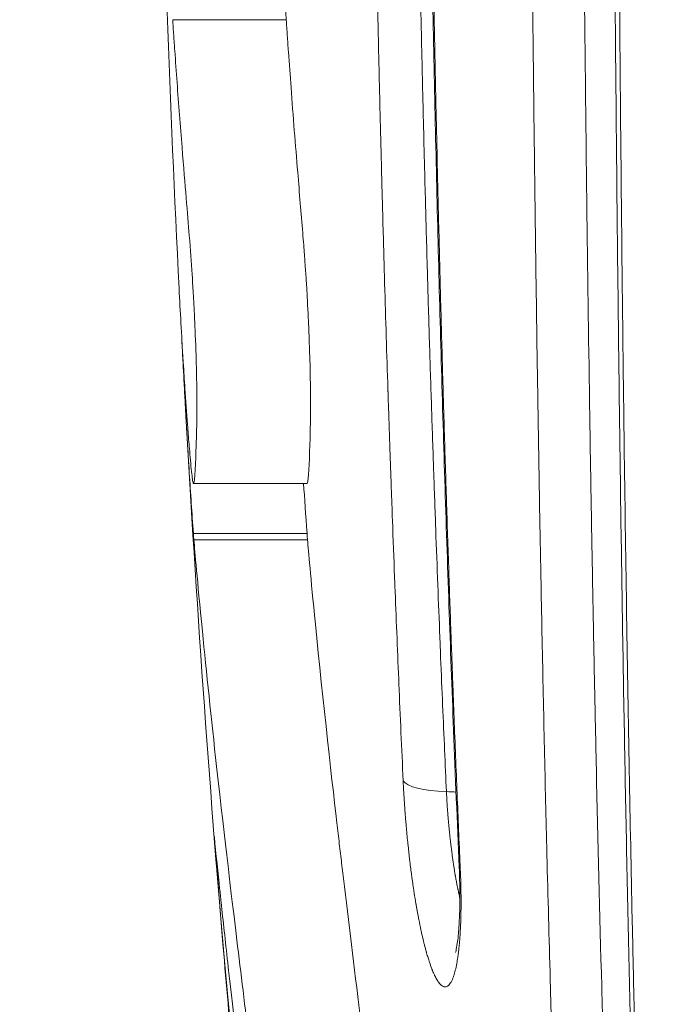
# Model space of a CAD drawing. Units: millimetres. Extents: x -17544 to -1820, y -365 to 2779.
# Drawn here: x -17155 to -17110, y 853 to 923 of the extents above; entities that cross this region are included whole.
import ezdxf

# ---------------------------------------------------------------- set-up
doc = ezdxf.new("R2010")
doc.units = ezdxf.units.MM
doc.header["$MEASUREMENT"] = 0
doc.styles.get("Standard").update_dxf_attribs({"font": 'arial.ttf'})
doc.dimstyles.new('ISO-25', dxfattribs={"dimtxt": 2.5, "dimasz": 2.5, "dimexe": 1.25, "dimexo": 0.625, "dimtad": 1, "dimtxsty": 'Standard', "dimcen": 2.5, "dimadec": 0, "dimazin": 0, "dimtfac": 1, "dimtmove": 0, "dimatfit": 3, "dimfxl": 1, "dimarcsym": 0})

# ---------------------------------------------------------------- blocks, each defined once
blk = doc.blocks.new('*D2')
at = {"color": 0, "lineweight": -2, "transparency": 16777216}
for p, q in [((-17140.562, 1699.379), (-17261.812, 1699.379)), ((-17260.562, 1599.379), (-17260.562, 348.99)), ((-17140.562, 248.99), (-17261.812, 248.99))]:
    blk.add_line(p, q, dxfattribs=at)
at = {"color": 0, "transparency": 16777216}
for points in [[(-17277.228, 1599.379), (-17243.895, 1599.379), (-17260.562, 1699.379)], [(-17277.228, 348.99), (-17243.895, 348.99), (-17260.562, 248.99)]]:
    blk.add_solid(points, dxfattribs=at)
at = {"layer": 'Defpoints', "color": 0, "transparency": 16777216}
for p in [(-16977.843, 1699.379), (-17260.562, 248.99), (-16977.843, 248.99)]:
    blk.add_point(p, dxfattribs=at)
at = {"color": 0, "lineweight": 13, "transparency": 16777216, "insert": (-17412.676, 974.184), "char_height": 200, "attachment_point": 5, "rotation": 90}
blk.add_mtext('145', dxfattribs=at)
blk = doc.blocks.new('top')
at = {"color": 0, "linetype": 'Continuous', "lineweight": 0}
for p, q in [((-15651.466, -2845.452), (-15643.456, -2845.452)), ((-15641.981, -2878.155), (-15649.999, -2878.155)), ((-15641.99, -2881.674), (-15650.006, -2881.674)), ((-15649.97, -2882.135), (-15641.954, -2882.135)), ((-15648.247, -2905.824), (-15648.317, -2905.824))]:
    blk.add_line(p, q, dxfattribs=at)
for centre, major_axis, ratio, start_param, end_param in [((-15631.257, -2898.79), (-3.996, -0.183), 0.272076, 0.138498, 1.331918), ((-15633.051, -2900.989), (-3.996, -0.181), 0.272216, -1.988188, -1.809505), ((-15633.038, -2900.984), (1.633, 1.056), 0.000003, 0.000004, 0.000014), ((-15627.257, -2905.034), (-3.996, -0.174), 0.276427, 0, 0.186552)]:
    blk.add_ellipse(centre, major_axis=major_axis, ratio=ratio, start_param=start_param, end_param=end_param, dxfattribs=at)
for points, knots in [([(-15652.904, -2787.812), (-15652.904, -2800.141), (-15652.759, -2812.772), (-15652.14, -2838.398), (-15651.666, -2851.392), (-15651.013, -2864.416)], [0, 0, 0, 0, 0.5, 0.5, 1, 1, 1, 1]), ([(-15635.207, -2899.122), (-15635.259, -2897.987), (-15635.31, -2896.851), (-15635.36, -2895.714), (-15635.411, -2894.569), (-15635.46, -2893.423), (-15635.508, -2892.276), (-15635.513, -2892.168), (-15635.518, -2892.06), (-15635.522, -2891.952), (-15635.614, -2889.766), (-15635.703, -2887.575), (-15635.788, -2885.382), (-15635.796, -2885.167), (-15635.804, -2884.953), (-15635.813, -2884.738), (-15635.864, -2883.417), (-15635.913, -2882.096), (-15635.962, -2880.773), (-15635.99, -2880.004), (-15636.018, -2879.235), (-15636.045, -2878.465), (-15636.057, -2878.132), (-15636.069, -2877.799), (-15636.08, -2877.466), (-15636.096, -2877.029), (-15636.111, -2876.592), (-15636.126, -2876.155), (-15636.139, -2875.77), (-15636.153, -2875.385), (-15636.166, -2874.999), (-15636.179, -2874.614), (-15636.192, -2874.229), (-15636.205, -2873.843), (-15636.218, -2873.458), (-15636.231, -2873.072), (-15636.243, -2872.686), (-15636.25, -2872.494), (-15636.256, -2872.301), (-15636.262, -2872.108), (-15636.267, -2871.972), (-15636.271, -2871.836), (-15636.276, -2871.699), (-15636.276, -2871.69), (-15636.276, -2871.681), (-15636.277, -2871.673), (-15636.278, -2871.625), (-15636.28, -2871.577), (-15636.281, -2871.529), (-15636.362, -2869.044), (-15636.439, -2866.557), (-15636.512, -2864.068), (-15636.558, -2862.488), (-15636.603, -2860.907), (-15636.646, -2859.325), (-15636.662, -2858.754), (-15636.677, -2858.184), (-15636.692, -2857.613), (-15636.703, -2857.215), (-15636.713, -2856.818), (-15636.724, -2856.421), (-15636.764, -2854.865), (-15636.804, -2853.31), (-15636.842, -2851.754), (-15636.879, -2850.225), (-15636.915, -2848.696), (-15636.949, -2847.167), (-15636.97, -2846.26), (-15636.99, -2845.354), (-15637.009, -2844.447), (-15637.011, -2844.375), (-15637.012, -2844.303), (-15637.014, -2844.23), (-15637.015, -2844.158), (-15637.017, -2844.087), (-15637.018, -2844.014), (-15637.021, -2843.895), (-15637.023, -2843.775), (-15637.026, -2843.656), (-15637.082, -2840.992), (-15637.135, -2838.328), (-15637.184, -2835.663), (-15637.22, -2833.669), (-15637.254, -2831.675), (-15637.286, -2829.68), (-15637.299, -2828.893), (-15637.311, -2828.106), (-15637.323, -2827.319), (-15637.364, -2824.611), (-15637.402, -2821.904), (-15637.435, -2819.197), (-15637.436, -2819.123), (-15637.437, -2819.05), (-15637.438, -2818.976), (-15637.45, -2817.999), (-15637.461, -2817.022), (-15637.472, -2816.046), (-15637.473, -2815.987), (-15637.474, -2815.928), (-15637.474, -2815.869), (-15637.501, -2813.485), (-15637.525, -2811.102), (-15637.546, -2808.721), (-15637.551, -2808.165), (-15637.555, -2807.609), (-15637.56, -2807.054), (-15637.584, -2804.119), (-15637.604, -2801.186), (-15637.619, -2798.256), (-15637.634, -2795.328), (-15637.645, -2792.403), (-15637.652, -2789.48), (-15637.653, -2788.924), (-15637.654, -2788.368), (-15637.655, -2787.812)], [0, 0, 0, 0, 0.031209, 0.031209, 0.031209, 0.062631, 0.062631, 0.062631, 0.065585, 0.065585, 0.065585, 0.125493, 0.125493, 0.125493, 0.131356, 0.131356, 0.131356, 0.167416, 0.167416, 0.167416, 0.188382, 0.188382, 0.188382, 0.197453, 0.197453, 0.197453, 0.209351, 0.209351, 0.209351, 0.219837, 0.219837, 0.219837, 0.230323, 0.230323, 0.230323, 0.24081, 0.24081, 0.24081, 0.246054, 0.246054, 0.246054, 0.249757, 0.249757, 0.249757, 0.25, 0.25, 0.25, 0.251298, 0.251298, 0.251298, 0.318852, 0.318852, 0.318852, 0.361738, 0.361738, 0.361738, 0.377211, 0.377211, 0.377211, 0.387984, 0.387984, 0.387984, 0.430134, 0.430134, 0.430134, 0.471544, 0.471544, 0.471544, 0.496094, 0.496094, 0.496094, 0.498047, 0.498047, 0.498047, 0.5, 0.5, 0.5, 0.50318, 0.50318, 0.50318, 0.574163, 0.574163, 0.574163, 0.627297, 0.627297, 0.627297, 0.648266, 0.648266, 0.648266, 0.720422, 0.720422, 0.720422, 0.72239, 0.72239, 0.72239, 0.74843, 0.74843, 0.74843, 0.75, 0.75, 0.75, 0.813581, 0.813581, 0.813581, 0.82842, 0.82842, 0.82842, 0.906785, 0.906785, 0.906785, 0.985098, 0.985098, 0.985098, 1, 1, 1, 1]), ([(-15632.154, -2899.89), (-15632.197, -2898.944), (-15632.241, -2897.963), (-15632.33, -2895.931), (-15632.375, -2894.88), (-15632.422, -2893.794), (-15632.468, -2892.705), (-15632.514, -2891.581), (-15632.575, -2890.096), (-15632.588, -2889.767), (-15632.601, -2889.436), (-15632.649, -2888.25), (-15632.697, -2887.028), (-15632.746, -2885.771), (-15632.794, -2884.511), (-15632.843, -2883.215), (-15632.94, -2880.548), (-15632.989, -2879.177), (-15633.05, -2877.425), (-15633.062, -2877.08), (-15633.074, -2876.732), (-15633.123, -2875.318), (-15633.171, -2873.869), (-15633.267, -2870.914), (-15633.314, -2869.409), (-15633.408, -2866.329), (-15633.455, -2864.753), (-15633.514, -2862.681), (-15633.527, -2862.217), (-15633.54, -2861.75), (-15633.586, -2860.114), (-15633.631, -2858.442), (-15633.704, -2855.636), (-15633.732, -2854.522), (-15633.795, -2851.952), (-15633.83, -2850.486), (-15633.881, -2848.251), (-15633.898, -2847.5), (-15633.915, -2846.743), (-15633.923, -2846.364), (-15633.932, -2845.984), (-15633.944, -2845.412), (-15633.948, -2845.221), (-15633.954, -2844.933), (-15633.956, -2844.837), (-15633.959, -2844.741), (-15633.961, -2844.645), (-15633.963, -2844.551), (-15633.965, -2844.449), (-15633.965, -2844.445), (-15633.965, -2844.44), (-15634.001, -2842.75), (-15634.035, -2841.087), (-15634.098, -2837.802), (-15634.128, -2836.181), (-15634.182, -2833.145), (-15634.206, -2831.725), (-15634.238, -2829.7), (-15634.248, -2829.077), (-15634.266, -2827.931), (-15634.274, -2827.407), (-15634.286, -2826.569), (-15634.291, -2826.253), (-15634.295, -2825.938), (-15634.316, -2824.513), (-15634.336, -2823.113), (-15634.372, -2820.346), (-15634.389, -2818.979), (-15634.41, -2817.148), (-15634.416, -2816.66), (-15634.421, -2816.176), (-15634.438, -2814.729), (-15634.452, -2813.315), (-15634.47, -2811.492), (-15634.474, -2811.055), (-15634.478, -2810.621), (-15634.491, -2809.229), (-15634.503, -2807.872), (-15634.524, -2805.232), (-15634.533, -2803.948), (-15634.542, -2802.699), (-15634.55, -2801.453), (-15634.557, -2800.242), (-15634.57, -2797.9), (-15634.576, -2796.768), (-15634.585, -2794.573), (-15634.589, -2793.51), (-15634.596, -2791.456), (-15634.599, -2790.464), (-15634.601, -2789.507), (-15634.602, -2788.944), (-15634.603, -2788.393), (-15634.604, -2787.854)], [0, 0, 0, 0, 0.037999, 0.037999, 0.076073, 0.076073, 0.076073, 0.114254, 0.114254, 0.125, 0.125, 0.125, 0.163429, 0.163429, 0.163429, 0.201944, 0.201944, 0.240578, 0.240578, 0.25, 0.25, 0.25, 0.288313, 0.288313, 0.326224, 0.326224, 0.364144, 0.364144, 0.375, 0.375, 0.375, 0.413021, 0.413021, 0.4375, 0.4375, 0.46875, 0.46875, 0.484375, 0.484375, 0.484375, 0.492187, 0.492187, 0.496094, 0.496094, 0.498047, 0.498047, 0.498047, 0.5, 0.5, 0.500085, 0.500085, 0.500085, 0.533788, 0.533788, 0.567777, 0.567777, 0.598583, 0.598583, 0.612425, 0.612425, 0.624239, 0.624239, 0.631439, 0.631439, 0.631439, 0.66405, 0.66405, 0.69717, 0.69717, 0.709323, 0.709323, 0.709323, 0.745657, 0.745657, 0.757259, 0.757259, 0.757259, 0.794435, 0.794435, 0.831523, 0.831523, 0.831523, 0.868522, 0.868522, 0.905199, 0.905199, 0.941884, 0.941884, 0.97848, 0.97848, 0.97848, 1, 1, 1, 1]), ([(-15631.253, -2905.208), (-15631.392, -2902.007), (-15631.524, -2898.794), (-15631.878, -2889.713), (-15632.084, -2883.818), (-15632.456, -2871.972), (-15632.622, -2866.017), (-15632.917, -2854.06), (-15633.046, -2848.054), (-15633.269, -2836.008), (-15633.364, -2829.965), (-15633.518, -2817.859), (-15633.579, -2811.795), (-15633.667, -2799.761), (-15633.695, -2793.79), (-15633.707, -2787.821)], [0, 0, 0, 0, 10.000733, 10.000733, 28.178034, 28.178034, 46.363275, 46.363275, 64.564692, 64.564692, 82.779259, 82.779259, 100.993614, 100.993614, 118.900992, 118.900992, 118.900992, 118.900992]), ([(-15633.631, -2787.812), (-15633.627, -2789.706), (-15633.621, -2791.6), (-15633.614, -2793.495), (-15633.607, -2795.382), (-15633.599, -2797.269), (-15633.586, -2799.64), (-15633.583, -2800.125), (-15633.569, -2802.489), (-15633.557, -2804.368), (-15633.529, -2808.11), (-15633.514, -2809.973), (-15633.492, -2812.36), (-15633.487, -2812.884), (-15633.464, -2815.261), (-15633.445, -2817.112), (-15633.403, -2820.792), (-15633.381, -2822.621), (-15633.35, -2825.029), (-15633.343, -2825.608), (-15633.31, -2828.003), (-15633.284, -2829.818), (-15633.257, -2831.63), (-15633.23, -2833.422), (-15633.201, -2835.212), (-15633.171, -2837), (-15633.16, -2837.64), (-15633.149, -2838.28), (-15633.133, -2839.224), (-15633.127, -2839.529), (-15633.1, -2841.064), (-15633.078, -2842.294), (-15633.054, -2843.522), (-15633.043, -2844.137), (-15633.031, -2844.751), (-15633.013, -2845.672), (-15633.007, -2845.978), (-15632.998, -2846.439), (-15632.995, -2846.592), (-15632.988, -2846.899), (-15632.985, -2847.05), (-15632.982, -2847.205), (-15632.951, -2848.772), (-15632.918, -2850.336), (-15632.856, -2853.195), (-15632.827, -2854.49), (-15632.756, -2857.538), (-15632.714, -2859.289), (-15632.627, -2862.773), (-15632.582, -2864.507), (-15632.49, -2867.951), (-15632.442, -2869.662), (-15632.383, -2871.736), (-15632.372, -2872.102), (-15632.361, -2872.468), (-15632.311, -2874.184), (-15632.259, -2875.896), (-15632.206, -2877.604), (-15632.188, -2878.177), (-15632.17, -2878.749), (-15632.098, -2881.008), (-15632.043, -2882.69), (-15631.934, -2885.891), (-15631.881, -2887.409), (-15631.819, -2889.15), (-15631.811, -2889.377), (-15631.794, -2889.83), (-15631.786, -2890.057), (-15631.778, -2890.283), (-15631.761, -2890.736), (-15631.745, -2891.188), (-15631.711, -2892.093), (-15631.694, -2892.544), (-15631.66, -2893.447), (-15631.643, -2893.899), (-15631.626, -2894.349), (-15631.591, -2895.251), (-15631.556, -2896.151), (-15631.521, -2897.05), (-15631.485, -2897.949), (-15631.449, -2898.847), (-15631.409, -2899.85), (-15631.404, -2899.957), (-15631.4, -2900.065), (-15631.331, -2901.749), (-15631.26, -2903.429), (-15631.183, -2905.205), (-15631.179, -2905.307), (-15631.175, -2905.41)], [0, 0, 0, 0, 0.047726, 0.047726, 0.047726, 0.095243, 0.095243, 0.107442, 0.107442, 0.154756, 0.154756, 0.201662, 0.201662, 0.214884, 0.214884, 0.261541, 0.261541, 0.307696, 0.307696, 0.322328, 0.322328, 0.368201, 0.368201, 0.368201, 0.413542, 0.413542, 0.413542, 0.429773, 0.429773, 0.4375, 0.4375, 0.46875, 0.46875, 0.46875, 0.484375, 0.484375, 0.492187, 0.492187, 0.496094, 0.496094, 0.5, 0.5, 0.5, 0.539353, 0.539353, 0.572031, 0.572031, 0.616363, 0.616363, 0.660434, 0.660434, 0.704133, 0.704133, 0.713518, 0.713518, 0.713518, 0.7575, 0.7575, 0.7575, 0.772247, 0.772247, 0.81578, 0.81578, 0.855264, 0.855264, 0.861175, 0.861175, 0.867087, 0.867087, 0.867087, 0.878913, 0.878913, 0.89074, 0.89074, 0.90257, 0.90257, 0.90257, 0.926234, 0.926234, 0.926234, 0.949905, 0.949905, 0.95274, 0.95274, 0.95274, 0.997269, 0.997269, 1, 1, 1, 1]), ([(-15623.421, -2951.745), (-15623.524, -2949.533), (-15623.625, -2947.286), (-15623.819, -2942.74), (-15623.913, -2940.441), (-15624.071, -2936.411), (-15624.135, -2934.697), (-15624.289, -2930.471), (-15624.377, -2927.94), (-15624.498, -2924.262), (-15624.534, -2923.147), (-15624.569, -2922.024), (-15624.623, -2920.298), (-15624.676, -2918.554), (-15624.728, -2916.793), (-15624.762, -2915.619), (-15624.796, -2914.437), (-15624.832, -2913.138), (-15624.836, -2913.028), (-15624.841, -2912.821), (-15624.844, -2912.725), (-15624.847, -2912.614), (-15624.847, -2912.599), (-15624.848, -2912.578), (-15624.848, -2912.57), (-15624.848, -2912.562), (-15624.928, -2909.692), (-15625.005, -2906.772), (-15625.138, -2901.354), (-15625.196, -2898.872), (-15625.253, -2896.355), (-15625.281, -2895.095), (-15625.308, -2893.826), (-15625.389, -2889.984), (-15625.441, -2887.385), (-15625.531, -2882.672), (-15625.569, -2880.571), (-15625.638, -2876.582), (-15625.669, -2874.7), (-15625.703, -2872.591), (-15625.706, -2872.38), (-15625.709, -2872.154), (-15625.71, -2872.139), (-15625.71, -2872.117), (-15625.71, -2872.107), (-15625.71, -2872.097), (-15625.748, -2869.713), (-15625.784, -2867.303), (-15625.853, -2862.47), (-15625.885, -2860.049), (-15625.916, -2857.604), (-15625.939, -2855.829), (-15625.96, -2854.043), (-15626, -2850.623), (-15626.018, -2848.991), (-15626.057, -2845.396), (-15626.077, -2843.428), (-15626.113, -2839.622), (-15626.13, -2837.786), (-15626.16, -2834.317), (-15626.174, -2832.686), (-15626.188, -2830.847), (-15626.19, -2830.648), (-15626.192, -2830.419), (-15626.192, -2830.389), (-15626.192, -2830.356), (-15626.192, -2830.35), (-15626.192, -2830.344), (-15626.208, -2828.272), (-15626.223, -2826.192), (-15626.252, -2822.023), (-15626.265, -2819.934), (-15626.29, -2815.752), (-15626.301, -2813.658), (-15626.315, -2810.796), (-15626.319, -2810.033), (-15626.331, -2807.234), (-15626.34, -2805.195), (-15626.355, -2801.11), (-15626.362, -2799.065), (-15626.373, -2794.971), (-15626.378, -2792.923), (-15626.384, -2789.853), (-15626.386, -2788.833), (-15626.388, -2787.812)], [0, 0, 0, 0, 0.046074, 0.046074, 0.091785, 0.091785, 0.125, 0.125, 0.172757, 0.172757, 0.193337, 0.193337, 0.193337, 0.224996, 0.224996, 0.224996, 0.246094, 0.246094, 0.248047, 0.248047, 0.249756, 0.249756, 0.25, 0.25, 0.250163, 0.250163, 0.250163, 0.307385, 0.307385, 0.354562, 0.354562, 0.354562, 0.378194, 0.378194, 0.425646, 0.425646, 0.463129, 0.463129, 0.496094, 0.496094, 0.499756, 0.499756, 0.5, 0.5, 0.500182, 0.500182, 0.500182, 0.545404, 0.545404, 0.589927, 0.589927, 0.589927, 0.622235, 0.622235, 0.65136, 0.65136, 0.686052, 0.686052, 0.718011, 0.718011, 0.746094, 0.746094, 0.749512, 0.749512, 0.75, 0.75, 0.750112, 0.750112, 0.750112, 0.787377, 0.787377, 0.824533, 0.824533, 0.861554, 0.861554, 0.875, 0.875, 0.91081, 0.91081, 0.946566, 0.946566, 0.982262, 0.982262, 1, 1, 1, 1]), ([(-15619.778, -2953.116), (-15619.831, -2951.975), (-15619.884, -2950.8), (-15619.992, -2948.379), (-15620.045, -2947.132), (-15620.153, -2944.568), (-15620.207, -2943.25), (-15620.315, -2940.543), (-15620.369, -2939.152), (-15620.451, -2937.003), (-15620.478, -2936.27), (-15620.505, -2935.528), (-15620.559, -2934.059), (-15620.612, -2932.554), (-15620.719, -2929.47), (-15620.771, -2927.891), (-15620.836, -2925.893), (-15620.848, -2925.51), (-15620.86, -2925.125), (-15620.913, -2923.489), (-15620.964, -2921.816), (-15621.021, -2919.908), (-15621.027, -2919.71), (-15621.033, -2919.511), (-15621.061, -2918.552), (-15621.089, -2917.581), (-15621.117, -2916.599), (-15621.131, -2916.108), (-15621.145, -2915.614), (-15621.169, -2914.744), (-15621.179, -2914.369), (-15621.192, -2913.895), (-15621.195, -2913.796), (-15621.198, -2913.678), (-15621.199, -2913.659), (-15621.199, -2913.632), (-15621.2, -2913.623), (-15621.2, -2913.617), (-15621.339, -2908.53), (-15621.464, -2903.413), (-15621.614, -2896.621), (-15621.65, -2894.974), (-15621.684, -2893.286), (-15621.685, -2893.248), (-15621.686, -2893.21), (-15621.724, -2891.386), (-15621.76, -2889.557), (-15621.825, -2886.147), (-15621.854, -2884.566), (-15621.888, -2882.686), (-15621.893, -2882.389), (-15621.899, -2882.092), (-15621.927, -2880.462), (-15621.955, -2878.829), (-15622.001, -2876.053), (-15622.019, -2874.911), (-15622.043, -2873.393), (-15622.049, -2873.018), (-15622.055, -2872.617), (-15622.055, -2872.592), (-15622.056, -2872.538), (-15622.057, -2872.509), (-15622.057, -2872.479), (-15622.129, -2867.763), (-15622.194, -2863.06), (-15622.283, -2855.861), (-15622.313, -2853.355), (-15622.34, -2850.854), (-15622.38, -2847.266), (-15622.415, -2843.687), (-15622.464, -2838.316), (-15622.48, -2836.516), (-15622.506, -2833.303), (-15622.517, -2831.887), (-15622.531, -2830.127), (-15622.533, -2829.78), (-15622.536, -2829.433), (-15622.556, -2826.751), (-15622.574, -2824.082), (-15622.607, -2818.753), (-15622.622, -2816.095), (-15622.643, -2812.036), (-15622.65, -2810.627), (-15622.656, -2809.222), (-15622.668, -2806.504), (-15622.679, -2803.8), (-15622.691, -2800.251), (-15622.694, -2799.397), (-15622.702, -2796.748), (-15622.706, -2794.957), (-15622.711, -2793.172), (-15622.715, -2791.387), (-15622.718, -2789.608), (-15622.721, -2787.836)], [0, 0, 0, 0, 0.0276259, 0.0276259, 0.0553346, 0.0553346, 0.0830838, 0.0830838, 0.110883, 0.110883, 0.125, 0.125, 0.125, 0.152939, 0.152939, 0.180903, 0.180903, 0.1875, 0.1875, 0.1875, 0.2155073, 0.2155073, 0.21875, 0.21875, 0.21875, 0.234375, 0.234375, 0.234375, 0.2421875, 0.2421875, 0.2480469, 0.2480469, 0.2495812, 0.2495812, 0.2498779, 0.2498779, 0.25, 0.25, 0.25, 0.3442283, 0.3442283, 0.3743109, 0.3743109, 0.375, 0.375, 0.375, 0.4082652, 0.4082652, 0.4369155, 0.4369155, 0.4422828, 0.4422828, 0.4422828, 0.471748, 0.471748, 0.4922816, 0.4922816, 0.4990234, 0.4990234, 0.4994807, 0.4994807, 0.5, 0.5, 0.5, 0.5814285, 0.5814285, 0.625, 0.625, 0.625, 0.6875, 0.6875, 0.7190264, 0.7190264, 0.7438933, 0.7438933, 0.75, 0.75, 0.75, 0.7972287, 0.7972287, 0.8446989, 0.8446989, 0.8700201, 0.8700201, 0.8700201, 0.9189788, 0.9189788, 0.9345308, 0.9345308, 0.9672654, 0.9672654, 0.9672654, 1, 1, 1, 1]), ([(-15617.766, -2959.054), (-15617.898, -2956.05), (-15618.022, -2953.027), (-15618.348, -2944.582), (-15618.535, -2939.119), (-15618.872, -2928.098), (-15619.022, -2922.535), (-15619.294, -2911.31), (-15619.416, -2905.644), (-15619.634, -2894.236), (-15619.73, -2888.49), (-15619.902, -2876.937), (-15619.977, -2871.125), (-15620.112, -2859.444), (-15620.17, -2853.571), (-15620.273, -2841.788), (-15620.317, -2835.875), (-15620.392, -2824.022), (-15620.424, -2818.08), (-15620.475, -2806.181), (-15620.496, -2800.222), (-15620.516, -2792.113), (-15620.52, -2789.964), (-15620.524, -2787.815)], [0, 0, 0, 0, 10.000801, 10.000801, 27.780903, 27.780903, 45.562689, 45.562689, 63.393625, 63.393625, 81.232305, 81.232305, 99.076391, 99.076391, 116.947736, 116.947736, 134.819882, 134.819882, 152.694479, 152.694479, 170.574334, 170.574334, 177.02142, 177.02142, 177.02142, 177.02142]), ([(-15620.212, -2787.812), (-15620.198, -2795.401), (-15620.175, -2802.923), (-15620.129, -2814.051), (-15620.112, -2817.734), (-15620.083, -2823.215), (-15620.073, -2825.035), (-15620.057, -2827.752), (-15620.051, -2828.656), (-15620.043, -2830.009), (-15620.04, -2830.459), (-15620.036, -2831.134), (-15620.033, -2831.57), (-15620.03, -2832.005), (-15620.029, -2832.229), (-15620.029, -2832.242), (-15620.029, -2832.257), (-15619.977, -2840.095), (-15619.916, -2847.685), (-15619.811, -2858.667), (-15619.773, -2862.26), (-15619.713, -2867.547), (-15619.693, -2869.293), (-15619.661, -2871.885), (-15619.65, -2872.744), (-15619.633, -2874.027), (-15619.628, -2874.454), (-15619.62, -2875.092), (-15619.614, -2875.504), (-15619.609, -2875.915), (-15619.606, -2876.126), (-15619.606, -2876.138), (-15619.606, -2876.153), (-15619.503, -2883.894), (-15619.387, -2891.317), (-15619.191, -2901.971), (-15619.123, -2905.443), (-15619.014, -2910.531), (-15618.977, -2912.208), (-15618.921, -2914.693), (-15618.902, -2915.517), (-15618.872, -2916.745), (-15618.863, -2917.153), (-15618.848, -2917.764), (-15618.839, -2918.157), (-15618.829, -2918.55), (-15618.824, -2918.752), (-15618.824, -2918.763), (-15618.823, -2918.777), (-15618.64, -2926.283), (-15618.435, -2933.44), (-15617.983, -2947.083), (-15617.735, -2953.569), (-15617.466, -2959.743)], [0, 0, 0, 0, 0.125, 0.125, 0.1875, 0.1875, 0.21875, 0.21875, 0.234375, 0.234375, 0.242188, 0.242188, 0.246094, 0.249756, 0.249756, 0.25, 0.25, 0.25, 0.375, 0.375, 0.4375, 0.4375, 0.46875, 0.46875, 0.484375, 0.484375, 0.492188, 0.492188, 0.496094, 0.499756, 0.499756, 0.5, 0.5, 0.5, 0.625, 0.625, 0.6875, 0.6875, 0.71875, 0.71875, 0.734375, 0.734375, 0.742188, 0.742188, 0.746094, 0.749756, 0.749756, 0.75, 0.75, 0.75, 0.875, 0.875, 1, 1, 1, 1]), ([(-15643.55, -2842.247), (-15643.554, -2842.335), (-15643.556, -2842.461), (-15643.556, -2842.619), (-15643.556, -2842.775), (-15643.554, -2842.961), (-15643.55, -2843.167), (-15643.546, -2843.381), (-15643.54, -2843.612), (-15643.532, -2843.851), (-15643.525, -2844.049), (-15643.518, -2844.248), (-15643.51, -2844.444), (-15643.506, -2844.521), (-15643.503, -2844.597), (-15643.499, -2844.671), (-15643.497, -2844.72), (-15643.495, -2844.767), (-15643.493, -2844.814), (-15643.491, -2844.856), (-15643.489, -2844.897), (-15643.486, -2844.938), (-15643.484, -2844.98), (-15643.482, -2845.02), (-15643.48, -2845.06), (-15643.477, -2845.122), (-15643.473, -2845.182), (-15643.47, -2845.239), (-15643.465, -2845.314), (-15643.461, -2845.385), (-15643.456, -2845.452)], [0.1058105, 0.1058105, 0.1058105, 0.1058105, 0.1760793, 0.1760793, 0.1760793, 0.2460174, 0.2460174, 0.2460174, 0.3183114, 0.3183114, 0.3183114, 0.3779867, 0.3779867, 0.3779867, 0.4013702, 0.4013702, 0.4013702, 0.4165, 0.4165, 0.4165, 0.4299543, 0.4299543, 0.4299543, 0.4436665, 0.4436665, 0.4436665, 0.4647231, 0.4647231, 0.4647231, 0.4920421, 0.4920421, 0.4920421, 0.4920421]), ([(-15651.013, -2864.416), (-15650.931, -2866.061), (-15650.849, -2867.553), (-15650.675, -2870.328), (-15650.643, -2870.827), (-15650.546, -2872.258), (-15650.48, -2873.202), (-15650.384, -2874.468), (-15650.347, -2874.94), (-15650.279, -2875.772), (-15650.225, -2876.408), (-15650.118, -2877.505), (-15650.076, -2877.842), (-15650.026, -2878.111), (-15650.015, -2878.136), (-15649.999, -2878.164), (-15649.98, -2878.162), (-15649.876, -2877.677), (-15649.826, -2875.99), (-15649.798, -2875.107), (-15649.795, -2875.013), (-15649.788, -2874.766), (-15649.784, -2874.604), (-15649.755, -2873.277), (-15649.757, -2872.125), (-15649.784, -2870.379), (-15649.802, -2869.614), (-15649.863, -2867.757), (-15649.902, -2866.884), (-15649.988, -2865.07), (-15650.05, -2864.081), (-15650.151, -2862.561), (-15650.216, -2861.686), (-15650.421, -2859.108), (-15650.581, -2857.251), (-15650.926, -2852.942), (-15651.046, -2851.385), (-15651.211, -2849.137), (-15651.265, -2848.378), (-15651.342, -2847.287), (-15651.366, -2846.939), (-15651.405, -2846.365), (-15651.417, -2846.182), (-15651.442, -2845.817), (-15651.454, -2845.635), (-15651.466, -2845.452)], [-5.59301, -5.59301, -5.59301, -5.59301, -5.34141, -5.34141, -5.249146, -5.249146, -5.141063, -5.141063, -5.078105, -5.078105, -5.021832, -5.021832, -4.959784, -4.959784, -4.924916, -4.924916, -4.864793, -4.864793, -4.610426, -4.610426, -4.582796, -4.582796, -4.537325, -4.537325, -4.226218, -4.226218, -4.021053, -4.021053, -3.768483, -3.768483, -3.193758, -3.193758, -2.438361, -2.438361, -1.256813, -1.256813, -0.624549, -0.624549, -0.308679, -0.308679, -0.149317, -0.149317, -0.074507, -0.074507, -0.000001, -0.000001, -0.000001, -0.000001]), ([(-15643.456, -2845.452), (-15643.444, -2845.634), (-15643.432, -2845.816), (-15643.407, -2846.185), (-15643.394, -2846.371), (-15643.354, -2846.963), (-15643.328, -2847.33), (-15643.241, -2848.557), (-15643.18, -2849.399), (-15642.97, -2852.212), (-15642.8, -2854.35), (-15642.583, -2856.967), (-15642.525, -2857.672), (-15642.408, -2859.068), (-15642.348, -2859.791), (-15642.242, -2861.113), (-15642.204, -2861.601), (-15642.159, -2862.202), (-15642.131, -2862.581), (-15642.073, -2863.41), (-15642.048, -2863.786), (-15641.996, -2864.625), (-15641.956, -2865.308), (-15641.893, -2866.596), (-15641.875, -2867.009), (-15641.811, -2868.528), (-15641.787, -2869.391), (-15641.746, -2871.082), (-15641.74, -2871.888), (-15641.738, -2873.091), (-15641.744, -2873.991), (-15641.811, -2876.268), (-15641.865, -2877.574), (-15641.943, -2878.086), (-15641.959, -2878.145), (-15641.979, -2878.155), (-15641.98, -2878.155), (-15641.981, -2878.155)], [0.000001, 0.000001, 0.000001, 0.000001, 0.07439, 0.07439, 0.150631, 0.150631, 0.315823, 0.315823, 0.668485, 0.668485, 1.493868, 1.493868, 1.834034, 1.834034, 2.138466, 2.138466, 2.402446, 2.402446, 2.52346, 2.52346, 2.618946, 2.618946, 2.737286, 2.737286, 2.794447, 2.794447, 2.95451, 2.95451, 3.243812, 3.243812, 3.613423, 3.613423, 4.09961, 4.09961, 4.213921, 4.213921, 4.223024, 4.223024, 4.223024, 4.223024]), ([(-15650.537, -2873.357), (-15650.544, -2873.241), (-15650.55, -2873.124), (-15650.564, -2872.889), (-15650.57, -2872.772), (-15650.589, -2872.422), (-15650.602, -2872.187), (-15650.64, -2871.487), (-15650.665, -2871.018), (-15650.728, -2869.788), (-15650.767, -2869.01), (-15650.804, -2868.238)], [-0.10021048, -0.10021048, -0.10021048, -0.10021048, -0.09903272, -0.09903272, -0.0978564, -0.0978564, -0.09550767, -0.09550767, -0.09083143, -0.09083143, -0.08324791, -0.08324791, -0.08324791, -0.08324791]), ([(-15650.006, -2881.674), (-15650.107, -2880.251), (-15650.203, -2878.833), (-15650.346, -2876.596), (-15650.392, -2875.841), (-15650.433, -2875.153), (-15650.44, -2875.043), (-15650.45, -2874.874), (-15650.454, -2874.799), (-15650.46, -2874.694), (-15650.462, -2874.672), (-15650.485, -2874.267), (-15650.51, -2873.843), (-15650.537, -2873.357)], [0, 0, 0, 0, 0.577391, 0.577391, 0.915114, 0.915114, 0.970209, 0.970209, 1.009446, 1.009446, 1.021873, 1.021873, 1.196655, 1.196655, 1.196655, 1.196655]), ([(-15650.537, -2873.357), (-15649.81, -2886.249), (-15648.906, -2899.131), (-15647.365, -2917.145), (-15646.878, -2922.429), (-15646.36, -2927.667)], [0, 0, 0, 0, 0.7048713, 0.7048713, 1, 1, 1, 1]), ([(-15649.97, -2882.135), (-15649.975, -2882.079), (-15649.98, -2882.012), (-15649.992, -2881.857), (-15649.999, -2881.77), (-15650.006, -2881.674)], [-0.07793367, -0.07793367, -0.07793367, -0.07793367, -0.03896709, -0.03896709, -0.000001, -0.000001, -0.000001, -0.000001]), ([(-15642.921, -2951.252), (-15642.864, -2951.087), (-15642.818, -2950.687), (-15642.829, -2948.845), (-15642.894, -2947.658), (-15643.016, -2945.749), (-15643.122, -2944.289), (-15643.538, -2939.662), (-15643.798, -2937.168), (-15644.124, -2934.15), (-15644.243, -2933.078), (-15644.427, -2931.443), (-15644.49, -2930.884), (-15645.117, -2925.399), (-15645.697, -2920.623), (-15646.472, -2914.195), (-15646.763, -2911.786), (-15647.272, -2907.552), (-15647.76, -2903.564), (-15648.741, -2894.759), (-15649.087, -2891.448), (-15649.74, -2884.831), (-15649.894, -2883.027), (-15649.97, -2882.135)], [0, 0, 0, 0, 0.459758, 0.459758, 0.95783, 0.95783, 1.461716, 1.461716, 2.061094, 2.061094, 2.383747, 2.383747, 2.55209, 2.55209, 4.040028, 4.040028, 4.992246, 4.992246, 5.790483, 5.790483, 6.283267, 6.283267, 6.923327, 6.923327, 6.923327, 6.923327]), ([(-15641.99, -2881.674), (-15641.983, -2881.77), (-15641.976, -2881.857), (-15641.964, -2882.012), (-15641.959, -2882.079), (-15641.954, -2882.135)], [0.000001, 0.000001, 0.000001, 0.000001, 0.03896764, 0.03896764, 0.07793477, 0.07793477, 0.07793477, 0.07793477]), ([(-15641.954, -2882.135), (-15641.883, -2882.963), (-15641.738, -2884.647), (-15640.879, -2893.344), (-15640.152, -2899.793), (-15639.758, -2903.148), (-15639.703, -2903.614), (-15639.593, -2904.541), (-15639.54, -2904.992), (-15639.127, -2908.45), (-15638.74, -2911.622), (-15637.968, -2917.965), (-15637.651, -2920.582), (-15637.161, -2924.64), (-15636.902, -2926.805), (-15636.357, -2931.471), (-15636.129, -2933.505), (-15635.715, -2937.299), (-15635.494, -2939.433), (-15635.086, -2943.817), (-15634.962, -2945.465), (-15634.808, -2947.805), (-15634.763, -2948.807), (-15634.745, -2950.05), (-15634.751, -2950.423), (-15634.789, -2951.01), (-15634.82, -2951.168), (-15634.85, -2951.252)], [0.000001, 0.000001, 0.000001, 0.000001, 0.577763, 0.577763, 1.466647, 1.466647, 1.61713, 1.61713, 1.758197, 1.758197, 2.688123, 2.688123, 3.533154, 3.533154, 4.429635, 4.429635, 5.440778, 5.440778, 6.76399, 6.76399, 8.283577, 8.283577, 9.960383, 9.960383, 10.984663, 10.984663, 12.096285, 12.096285, 12.096285, 12.096285]), ([(-15631.175, -2905.41), (-15631.165, -2905.633), (-15631.157, -2905.853), (-15631.15, -2906.072), (-15631.136, -2906.51), (-15631.127, -2906.938), (-15631.124, -2907.355), (-15631.124, -2907.403), (-15631.124, -2907.452), (-15631.124, -2907.499), (-15631.123, -2907.735), (-15631.124, -2907.965), (-15631.126, -2908.191), (-15631.127, -2908.286), (-15631.129, -2908.379), (-15631.131, -2908.473), (-15631.133, -2908.586), (-15631.135, -2908.698), (-15631.138, -2908.809), (-15631.141, -2908.917), (-15631.145, -2909.024), (-15631.149, -2909.131), (-15631.149, -2909.145), (-15631.15, -2909.159), (-15631.15, -2909.173), (-15631.152, -2909.218), (-15631.154, -2909.262), (-15631.156, -2909.306), (-15631.157, -2909.334), (-15631.158, -2909.363), (-15631.159, -2909.39), (-15631.169, -2909.608), (-15631.181, -2909.819), (-15631.194, -2910.023), (-15631.199, -2910.094), (-15631.204, -2910.165), (-15631.209, -2910.235), (-15631.219, -2910.368), (-15631.23, -2910.499), (-15631.241, -2910.626), (-15631.247, -2910.691), (-15631.253, -2910.755), (-15631.26, -2910.818), (-15631.266, -2910.877), (-15631.272, -2910.935), (-15631.278, -2910.992), (-15631.278, -2910.995), (-15631.279, -2910.997), (-15631.279, -2910.999), (-15631.288, -2911.086), (-15631.298, -2911.17), (-15631.309, -2911.253), (-15631.319, -2911.337), (-15631.33, -2911.419), (-15631.342, -2911.499), (-15631.35, -2911.559), (-15631.359, -2911.617), (-15631.368, -2911.674), (-15631.392, -2911.833), (-15631.419, -2911.984), (-15631.447, -2912.126), (-15631.452, -2912.154), (-15631.458, -2912.182), (-15631.464, -2912.209), (-15631.467, -2912.226), (-15631.471, -2912.243), (-15631.475, -2912.26), (-15631.509, -2912.419), (-15631.545, -2912.564), (-15631.583, -2912.696), (-15631.588, -2912.714), (-15631.593, -2912.732), (-15631.599, -2912.75), (-15631.621, -2912.823), (-15631.643, -2912.892), (-15631.666, -2912.956), (-15631.678, -2912.989), (-15631.69, -2913.021), (-15631.702, -2913.052), (-15631.714, -2913.08), (-15631.725, -2913.108), (-15631.737, -2913.134), (-15631.767, -2913.205), (-15631.799, -2913.269), (-15631.831, -2913.325), (-15631.896, -2913.437), (-15631.963, -2913.521), (-15632.034, -2913.577), (-15632.04, -2913.581), (-15632.047, -2913.586), (-15632.053, -2913.59), (-15632.077, -2913.608), (-15632.102, -2913.622), (-15632.127, -2913.632), (-15632.152, -2913.643), (-15632.177, -2913.65), (-15632.202, -2913.654), (-15632.21, -2913.655), (-15632.218, -2913.656), (-15632.226, -2913.656), (-15632.252, -2913.658), (-15632.278, -2913.657), (-15632.304, -2913.652), (-15632.329, -2913.647), (-15632.354, -2913.639), (-15632.38, -2913.628), (-15632.39, -2913.623), (-15632.4, -2913.619), (-15632.409, -2913.614), (-15632.472, -2913.581), (-15632.534, -2913.531), (-15632.598, -2913.464), (-15632.629, -2913.43), (-15632.661, -2913.392), (-15632.693, -2913.349), (-15632.709, -2913.328), (-15632.725, -2913.306), (-15632.741, -2913.282), (-15632.75, -2913.269), (-15632.759, -2913.256), (-15632.768, -2913.242), (-15632.775, -2913.232), (-15632.782, -2913.221), (-15632.79, -2913.209), (-15632.816, -2913.167), (-15632.843, -2913.122), (-15632.869, -2913.075), (-15632.897, -2913.026), (-15632.924, -2912.975), (-15632.951, -2912.921), (-15632.963, -2912.897), (-15632.975, -2912.873), (-15632.987, -2912.847), (-15633.014, -2912.79), (-15633.042, -2912.73), (-15633.07, -2912.667), (-15633.091, -2912.617), (-15633.113, -2912.566), (-15633.135, -2912.513), (-15633.145, -2912.488), (-15633.155, -2912.463), (-15633.165, -2912.438), (-15633.171, -2912.422), (-15633.177, -2912.406), (-15633.184, -2912.389), (-15633.184, -2912.387), (-15633.185, -2912.386), (-15633.186, -2912.384), (-15633.242, -2912.238), (-15633.298, -2912.082), (-15633.354, -2911.916), (-15633.363, -2911.889), (-15633.372, -2911.861), (-15633.381, -2911.833), (-15633.413, -2911.733), (-15633.446, -2911.63), (-15633.478, -2911.523), (-15633.494, -2911.47), (-15633.51, -2911.416), (-15633.526, -2911.361), (-15633.534, -2911.333), (-15633.542, -2911.305), (-15633.55, -2911.277), (-15633.556, -2911.257), (-15633.562, -2911.236), (-15633.568, -2911.215), (-15633.57, -2911.208), (-15633.572, -2911.2), (-15633.574, -2911.193), (-15633.575, -2911.19), (-15633.575, -2911.187), (-15633.576, -2911.183), (-15633.598, -2911.104), (-15633.62, -2911.024), (-15633.642, -2910.942), (-15633.665, -2910.857), (-15633.687, -2910.771), (-15633.709, -2910.683), (-15633.728, -2910.609), (-15633.747, -2910.534), (-15633.766, -2910.457), (-15633.767, -2910.454), (-15633.767, -2910.45), (-15633.768, -2910.447), (-15633.815, -2910.257), (-15633.86, -2910.061), (-15633.905, -2909.859), (-15633.914, -2909.818), (-15633.923, -2909.778), (-15633.932, -2909.737), (-15633.938, -2909.708), (-15633.944, -2909.68), (-15633.951, -2909.65), (-15633.952, -2909.646), (-15633.953, -2909.642), (-15633.953, -2909.638), (-15634.004, -2909.402), (-15634.053, -2909.161), (-15634.102, -2908.912), (-15634.111, -2908.864), (-15634.121, -2908.815), (-15634.13, -2908.767), (-15634.159, -2908.614), (-15634.188, -2908.46), (-15634.216, -2908.303), (-15634.23, -2908.225), (-15634.244, -2908.146), (-15634.258, -2908.067), (-15634.266, -2908.019), (-15634.274, -2907.972), (-15634.283, -2907.924), (-15634.288, -2907.892), (-15634.294, -2907.86), (-15634.299, -2907.827), (-15634.3, -2907.822), (-15634.301, -2907.817), (-15634.302, -2907.812), (-15634.345, -2907.556), (-15634.388, -2907.296), (-15634.429, -2907.032), (-15634.439, -2906.964), (-15634.45, -2906.895), (-15634.46, -2906.825), (-15634.486, -2906.655), (-15634.512, -2906.483), (-15634.536, -2906.309), (-15634.549, -2906.223), (-15634.561, -2906.136), (-15634.573, -2906.048), (-15634.581, -2905.993), (-15634.588, -2905.939), (-15634.596, -2905.884), (-15634.6, -2905.851), (-15634.605, -2905.818), (-15634.609, -2905.784), (-15634.61, -2905.779), (-15634.611, -2905.775), (-15634.611, -2905.77), (-15634.632, -2905.614), (-15634.653, -2905.457), (-15634.673, -2905.299), (-15634.693, -2905.142), (-15634.713, -2904.985), (-15634.732, -2904.826), (-15634.737, -2904.782), (-15634.742, -2904.737), (-15634.748, -2904.693), (-15634.766, -2904.535), (-15634.785, -2904.376), (-15634.803, -2904.217), (-15634.82, -2904.06), (-15634.838, -2903.902), (-15634.854, -2903.744), (-15634.86, -2903.693), (-15634.865, -2903.643), (-15634.87, -2903.592), (-15634.871, -2903.589), (-15634.871, -2903.585), (-15634.871, -2903.582), (-15634.91, -2903.213), (-15634.946, -2902.843), (-15634.979, -2902.474), (-15634.996, -2902.287), (-15635.012, -2902.1), (-15635.027, -2901.913), (-15635.035, -2901.82), (-15635.042, -2901.727), (-15635.05, -2901.633), (-15635.054, -2901.575), (-15635.059, -2901.517), (-15635.063, -2901.458), (-15635.066, -2901.423), (-15635.069, -2901.388), (-15635.071, -2901.353), (-15635.084, -2901.192), (-15635.095, -2901.033), (-15635.106, -2900.873), (-15635.117, -2900.713), (-15635.128, -2900.554), (-15635.138, -2900.394), (-15635.148, -2900.235), (-15635.157, -2900.076), (-15635.166, -2899.918), (-15635.175, -2899.761), (-15635.184, -2899.604), (-15635.192, -2899.448), (-15635.197, -2899.339), (-15635.202, -2899.23), (-15635.207, -2899.122)], [0, 0, 0, 0, 0.0192317, 0.0192317, 0.0192317, 0.0578914, 0.0578914, 0.0578914, 0.0623684, 0.0623684, 0.0623684, 0.0843106, 0.0843106, 0.0843106, 0.0935227, 0.0935227, 0.0935227, 0.1047304, 0.1047304, 0.1047304, 0.1157131, 0.1157131, 0.1157131, 0.1171875, 0.1171875, 0.1171875, 0.1217972, 0.1217972, 0.1217972, 0.1247641, 0.1247641, 0.1247641, 0.1480765, 0.1480765, 0.1480765, 0.15625, 0.15625, 0.15625, 0.171875, 0.171875, 0.171875, 0.1797935, 0.1797935, 0.1797935, 0.1872149, 0.1872149, 0.1872149, 0.1875, 0.1875, 0.1875, 0.1987729, 0.1987729, 0.1987729, 0.2101846, 0.2101846, 0.2101846, 0.2186478, 0.2186478, 0.2186478, 0.2421875, 0.2421875, 0.2421875, 0.2467804, 0.2467804, 0.2467804, 0.2497236, 0.2497236, 0.2497236, 0.2774023, 0.2774023, 0.2774023, 0.28125, 0.28125, 0.28125, 0.296875, 0.296875, 0.296875, 0.304863, 0.304863, 0.304863, 0.3122884, 0.3122884, 0.3122884, 0.3321165, 0.3321165, 0.3321165, 0.3714992, 0.3714992, 0.3714992, 0.374904, 0.374904, 0.374904, 0.3884235, 0.3884235, 0.3884235, 0.4018409, 0.4018409, 0.4018409, 0.4061643, 0.4061643, 0.4061643, 0.4195493, 0.4195493, 0.4195493, 0.432555, 0.432555, 0.432555, 0.4375, 0.4375, 0.4375, 0.46875, 0.46875, 0.46875, 0.484375, 0.484375, 0.484375, 0.4921875, 0.4921875, 0.4921875, 0.4965558, 0.4965558, 0.4965558, 0.5, 0.5, 0.5, 0.5126363, 0.5126363, 0.5126363, 0.5254859, 0.5254859, 0.5254859, 0.53125, 0.53125, 0.53125, 0.544369, 0.544369, 0.544369, 0.5546875, 0.5546875, 0.5546875, 0.5594681, 0.5594681, 0.5594681, 0.5625, 0.5625, 0.5625, 0.5628218, 0.5628218, 0.5628218, 0.5893937, 0.5893937, 0.5893937, 0.59375, 0.59375, 0.59375, 0.609375, 0.609375, 0.609375, 0.6171875, 0.6171875, 0.6171875, 0.6210937, 0.6210937, 0.6210937, 0.6240046, 0.6240046, 0.6240046, 0.625, 0.625, 0.625, 0.6254173, 0.6254173, 0.6254173, 0.6360071, 0.6360071, 0.6360071, 0.6469605, 0.6469605, 0.6469605, 0.65625, 0.65625, 0.65625, 0.6566674, 0.6566674, 0.6566674, 0.6796875, 0.6796875, 0.6796875, 0.6842914, 0.6842914, 0.6842914, 0.6875, 0.6875, 0.6875, 0.6879665, 0.6879665, 0.6879665, 0.7137253, 0.7137253, 0.7137253, 0.71875, 0.71875, 0.71875, 0.734375, 0.734375, 0.734375, 0.7421875, 0.7421875, 0.7421875, 0.7468565, 0.7468565, 0.7468565, 0.75, 0.75, 0.75, 0.7504689, 0.7504689, 0.7504689, 0.7748892, 0.7748892, 0.7748892, 0.78125, 0.78125, 0.78125, 0.796875, 0.796875, 0.796875, 0.8046875, 0.8046875, 0.8046875, 0.8095561, 0.8095561, 0.8095561, 0.8125, 0.8125, 0.8125, 0.8129036, 0.8129036, 0.8129036, 0.8265654, 0.8265654, 0.8265654, 0.8401879, 0.8401879, 0.8401879, 0.8440015, 0.8440015, 0.8440015, 0.8574953, 0.8574953, 0.8574953, 0.8707674, 0.8707674, 0.8707674, 0.875, 0.875, 0.875, 0.8752998, 0.8752998, 0.8752998, 0.90625, 0.90625, 0.90625, 0.921875, 0.921875, 0.921875, 0.9296875, 0.9296875, 0.9296875, 0.9345747, 0.9345747, 0.9345747, 0.9375, 0.9375, 0.9375, 0.950737, 0.950737, 0.950737, 0.9640729, 0.9640729, 0.9640729, 0.9774476, 0.9774476, 0.9774476, 0.9907103, 0.9907103, 0.9907103, 1, 1, 1, 1]), ([(-15631.205, -2907.408), (-15631.218, -2907.355), (-15631.231, -2907.301), (-15631.243, -2907.247), (-15631.257, -2907.185), (-15631.271, -2907.124), (-15631.284, -2907.063), (-15631.288, -2907.044), (-15631.292, -2907.026), (-15631.296, -2907.008), (-15631.308, -2906.954), (-15631.319, -2906.901), (-15631.33, -2906.848), (-15631.334, -2906.83), (-15631.338, -2906.812), (-15631.342, -2906.795), (-15631.366, -2906.68), (-15631.388, -2906.567), (-15631.41, -2906.456), (-15631.431, -2906.348), (-15631.451, -2906.243), (-15631.47, -2906.14), (-15631.48, -2906.083), (-15631.49, -2906.026), (-15631.5, -2905.971), (-15631.507, -2905.933), (-15631.513, -2905.896), (-15631.52, -2905.858), (-15631.523, -2905.841), (-15631.526, -2905.824), (-15631.529, -2905.808), (-15631.53, -2905.798), (-15631.532, -2905.789), (-15631.534, -2905.78), (-15631.535, -2905.773), (-15631.536, -2905.766), (-15631.537, -2905.76), (-15631.544, -2905.72), (-15631.556, -2905.648), (-15631.566, -2905.591), (-15631.572, -2905.554), (-15631.578, -2905.517), (-15631.584, -2905.48), (-15631.6, -2905.384), (-15631.615, -2905.288), (-15631.63, -2905.192), (-15631.645, -2905.092), (-15631.66, -2904.993), (-15631.675, -2904.894), (-15631.69, -2904.79), (-15631.705, -2904.687), (-15631.72, -2904.584), (-15631.726, -2904.536), (-15631.733, -2904.488), (-15631.74, -2904.441), (-15631.745, -2904.4), (-15631.751, -2904.359), (-15631.756, -2904.317), (-15631.788, -2904.079), (-15631.818, -2903.842), (-15631.847, -2903.605), (-15631.858, -2903.511), (-15631.869, -2903.417), (-15631.879, -2903.324), (-15631.882, -2903.3), (-15631.885, -2903.275), (-15631.888, -2903.251), (-15631.894, -2903.192), (-15631.901, -2903.134), (-15631.907, -2903.075), (-15631.91, -2903.046), (-15631.913, -2903.017), (-15631.916, -2902.988), (-15631.917, -2902.981), (-15631.918, -2902.974), (-15631.919, -2902.968), (-15631.919, -2902.96), (-15631.92, -2902.952), (-15631.921, -2902.945), (-15631.922, -2902.934), (-15631.923, -2902.924), (-15631.924, -2902.913), (-15631.925, -2902.909), (-15631.925, -2902.906), (-15631.926, -2902.902), (-15631.936, -2902.801), (-15631.946, -2902.7), (-15631.956, -2902.6), (-15631.967, -2902.493), (-15631.977, -2902.386), (-15631.987, -2902.28), (-15631.99, -2902.252), (-15631.992, -2902.225), (-15631.995, -2902.197), (-15632.005, -2902.08), (-15632.015, -2901.965), (-15632.025, -2901.85), (-15632.035, -2901.734), (-15632.044, -2901.619), (-15632.053, -2901.504), (-15632.055, -2901.477), (-15632.057, -2901.451), (-15632.059, -2901.424), (-15632.061, -2901.4), (-15632.063, -2901.376), (-15632.065, -2901.352), (-15632.074, -2901.225), (-15632.083, -2901.099), (-15632.092, -2900.974), (-15632.1, -2900.849), (-15632.108, -2900.726), (-15632.116, -2900.603), (-15632.123, -2900.48), (-15632.13, -2900.358), (-15632.137, -2900.238), (-15632.143, -2900.12), (-15632.148, -2900.004), (-15632.154, -2899.89)], [0.6570471, 0.6570471, 0.6570471, 0.6570471, 0.6654706, 0.6654706, 0.6654706, 0.6751911, 0.6751911, 0.6751911, 0.6781213, 0.6781213, 0.6781213, 0.6866642, 0.6866642, 0.6866642, 0.6895423, 0.6895423, 0.6895423, 0.708187, 0.708187, 0.708187, 0.7263159, 0.7263159, 0.7263159, 0.7363901, 0.7363901, 0.7363901, 0.7432929, 0.7432929, 0.7432929, 0.7464643, 0.7464643, 0.7464643, 0.7482321, 0.7482321, 0.7482321, 0.7495028, 0.7495028, 0.7495028, 0.7570227, 0.7570227, 0.7570227, 0.7618363, 0.7618363, 0.7618363, 0.7743827, 0.7743827, 0.7743827, 0.7873421, 0.7873421, 0.7873421, 0.8008583, 0.8008583, 0.8008583, 0.8071209, 0.8071209, 0.8071209, 0.8125, 0.8125, 0.8125, 0.84375, 0.84375, 0.84375, 0.8561429, 0.8561429, 0.8561429, 0.859375, 0.859375, 0.859375, 0.8671875, 0.8671875, 0.8671875, 0.8710938, 0.8710938, 0.8710938, 0.8720218, 0.8720218, 0.8720218, 0.8730469, 0.8730469, 0.8730469, 0.8745191, 0.8745191, 0.8745191, 0.875, 0.875, 0.875, 0.8869011, 0.8869011, 0.8869011, 0.8996191, 0.8996191, 0.8996191, 0.9029499, 0.9029499, 0.9029499, 0.9170122, 0.9170122, 0.9170122, 0.931194, 0.931194, 0.931194, 0.9345286, 0.9345286, 0.9345286, 0.9375, 0.9375, 0.9375, 0.9532174, 0.9532174, 0.9532174, 0.968914, 0.968914, 0.968914, 0.9846464, 0.9846464, 0.9846464, 1, 1, 1, 1]), ([(-15648.317, -2905.824), (-15648.327, -2905.695), (-15648.338, -2905.56), (-15648.349, -2905.421), (-15648.354, -2905.362), (-15648.359, -2905.302), (-15648.364, -2905.242), (-15648.369, -2905.183), (-15648.373, -2905.124), (-15648.378, -2905.065), (-15648.382, -2905.011), (-15648.387, -2904.958), (-15648.391, -2904.904), (-15648.396, -2904.836), (-15648.402, -2904.768), (-15648.407, -2904.701), (-15648.418, -2904.57), (-15648.428, -2904.441), (-15648.438, -2904.317), (-15648.456, -2904.08), (-15648.473, -2903.862), (-15648.488, -2903.673), (-15648.501, -2903.504), (-15648.511, -2903.361), (-15648.519, -2903.251), (-15648.528, -2903.132), (-15648.533, -2903.053), (-15648.535, -2903.018), (-15648.536, -2902.997), (-15648.536, -2902.992), (-15648.534, -2903.003), (-15648.532, -2903.015), (-15648.529, -2903.044), (-15648.525, -2903.09)], [-0.4619693, -0.4619693, -0.4619693, -0.4619693, -0.4192959, -0.4192959, -0.4192959, -0.4010299, -0.4010299, -0.4010299, -0.3832647, -0.3832647, -0.3832647, -0.3670886, -0.3670886, -0.3670886, -0.3465773, -0.3465773, -0.3465773, -0.3067545, -0.3067545, -0.3067545, -0.2311032, -0.2311032, -0.2311032, -0.1632029, -0.1632029, -0.1632029, -0.0901358, -0.0901358, -0.0901358, -0.0457655, -0.0457655, -0.0457655, -0.0000009, -0.0000009, -0.0000009, -0.0000009]), ([(-15648.525, -2903.09), (-15648.418, -2904.201), (-15648.257, -2905.735), (-15648.12, -2907.027), (-15648.085, -2907.354), (-15647.909, -2908.991), (-15647.752, -2910.408), (-15647.256, -2914.814), (-15646.817, -2918.595), (-15646.307, -2922.945), (-15646.152, -2924.263), (-15645.947, -2926.016), (-15645.877, -2926.623), (-15645.78, -2927.482), (-15645.748, -2927.765), (-15645.687, -2928.327), (-15645.655, -2928.628), (-15645.626, -2928.915)], [-3.189501, -3.189501, -3.189501, -3.189501, -2.658516, -2.658516, -2.499903, -2.499903, -1.889336, -1.889336, -0.758374, -0.758374, -0.360095, -0.360095, -0.173096, -0.173096, -0.086723, -0.086723, 0, 0, 0, 0]), ([(-15631.511, -2911.223), (-15631.511, -2911.223), (-15631.497, -2911.176), (-15631.452, -2910.98), (-15631.418, -2910.803), (-15631.342, -2910.279), (-15631.301, -2909.886), (-15631.232, -2908.878), (-15631.209, -2908.217), (-15631.202, -2906.791), (-15631.218, -2906.012), (-15631.253, -2905.208)], [4.089563, 4.089563, 4.089563, 4.089563, 5.171477, 5.171477, 6.633591, 6.633591, 8.651145, 8.651145, 11.176197, 11.176197, 13.702009, 13.702009, 13.702009, 13.702009]), ([(-15645.626, -2928.915), (-15645.611, -2929.059), (-15645.568, -2929.481), (-15645.517, -2930.084), (-15645.503, -2930.256), (-15645.481, -2930.581), (-15645.475, -2930.715), (-15645.469, -2930.989), (-15645.477, -2931.048), (-15645.498, -2931.122), (-15645.518, -2931.082), (-15645.554, -2930.963), (-15645.586, -2930.846), (-15645.725, -2930.122), (-15645.824, -2929.518), (-15645.96, -2928.628), (-15646.055, -2927.989), (-15646.201, -2926.918), (-15646.241, -2926.618), (-15646.33, -2925.932), (-15646.4, -2925.386), (-15646.612, -2923.627), (-15647.076, -2919.655), (-15647.696, -2913.039), (-15647.82, -2911.656), (-15648.011, -2909.474), (-15648.072, -2908.754), (-15648.164, -2907.663), (-15648.195, -2907.297), (-15648.241, -2906.746), (-15648.256, -2906.563), (-15648.279, -2906.286), (-15648.286, -2906.194), (-15648.304, -2905.985), (-15648.311, -2905.889), (-15648.317, -2905.824)], [-22.657886, -22.657886, -22.657886, -22.657886, -20.438589, -20.438589, -19.442882, -19.442882, -18.317941, -18.317941, -16.434728, -16.434728, -12.816441, -12.816441, -9.807339, -9.807339, -5.675736, -5.675736, -3.458446, -3.458446, -2.575889, -2.575889, -1.673944, -1.673944, -0.556559, -0.556559, -0.276298, -0.276298, -0.140409, -0.140409, -0.07244, -0.07244, -0.038452, -0.038452, -0.021458, -0.021458, -0.000001, -0.000001, -0.000001, -0.000001])]:
    blk.add_open_spline(points, degree=3, knots=knots, dxfattribs=at)
blk.add_open_spline([(-15642.232, -2878.155), (-15642.163, -2879.2), (-15642.083, -2880.381), (-15641.99, -2881.674)], degree=3, dxfattribs=at)

msp = doc.modelspace()

# ---------------------------------------------------------------- block references
msp.add_blockref('top', (-1492.94, 3767.997))

# ---------------------------------------------------------------- dimensions: what is measured, and where the dimension line sits
at = {"lineweight": 13}
dim = msp.add_linear_dim(base=(-17260.562, 248.99), p1=(-16977.843, 1699.379), p2=(-16977.843, 248.99), angle=90, text='145', dimstyle='ISO-25', override={"dimtxt": 200, "dimasz": 100, "dimgap": 50, "dimtad": 2, "dimfxl": 120, "dimfxlon": 1}, dxfattribs=at)
dim.commit()
dim.dimension.update_dxf_attribs({"geometry": '*D2', "text_midpoint": (-17412.676, 974.184)})

doc.saveas('drawing.dxf')
